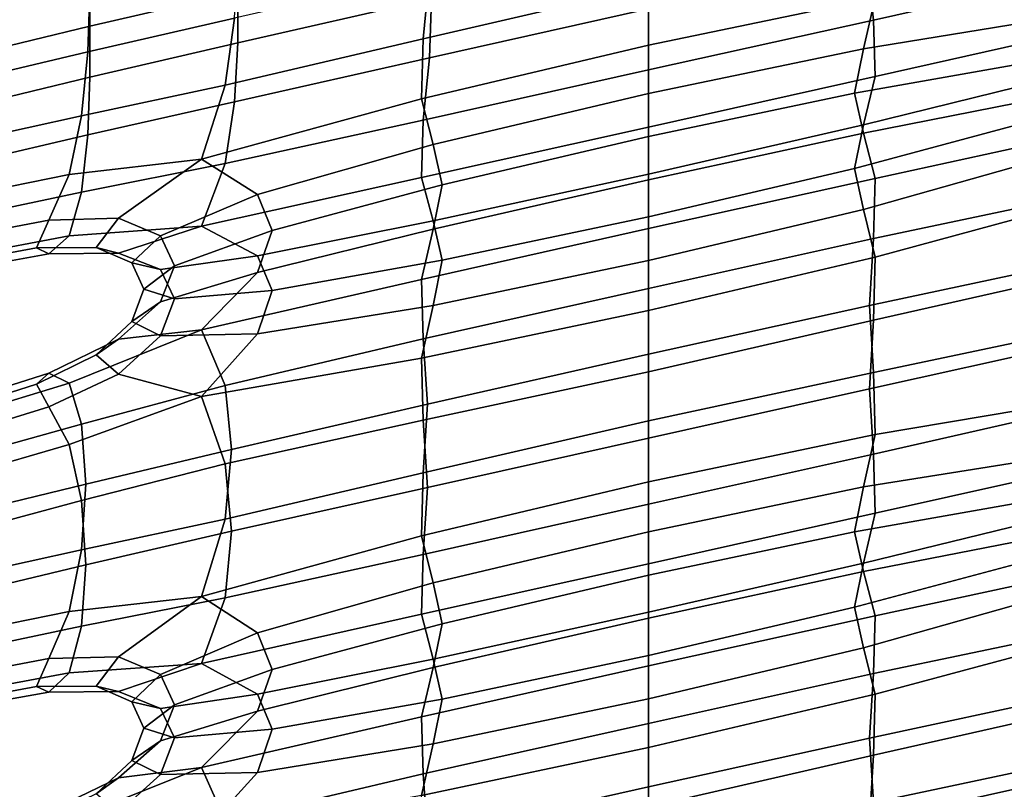
# Model space of a CAD drawing. Extents: x -245 to 245, y -267 to 272.
# Drawn here: x -174 to -143, y 207 to 232 of the extents above; entities that cross this region are included whole.
import ezdxf

# ---------------------------------------------------------------- set-up
doc = ezdxf.new("R2010")
doc.units = 0
doc.layers.add('POLSTR_2', color=59, linetype='CONTINUOUS')

msp = doc.modelspace()

# ---------------------------------------------------------------- linework, layer by layer
at = {"layer": 'POLSTR_2'}
for points in [[(-140.7133, 235.3952, 801.2901), (-140.4143, 233.557, 796.2233), (-146.773, 232.1231, 795.5847), (-146.9724, 234.0328, 800.6151)], [(-154.0029, 235.2111, 799.1447), (-161.0334, 233.6216, 798.3635), (-161.2328, 231.5282, 793.2226), (-154.0029, 233.2012, 794.0327)], [(-154.0029, 231.3187, 789.2213), (-146.7194, 232.8432, 789.8409), (-146.773, 234.7493, 794.7164), (-154.0029, 233.2012, 794.0327)], [(-167.1929, 233.0371, 807.1299), (-160.967, 234.4542, 807.8748), (-160.967, 232.8167, 803.8218), (-167.1928, 231.3997, 803.1033)], [(-154.0029, 232.4842, 799.8735), (-161.0334, 230.9112, 799.0854), (-160.967, 232.8167, 803.8218), (-154.0029, 234.3746, 804.6174)], [(-167.2925, 232.1873, 797.6875), (-167.1929, 234.164, 802.4003), (-171.9422, 233.0557, 801.8473), (-172.0087, 231.1093, 797.2425)], [(-167.1929, 233.0371, 807.1299), (-171.9422, 231.9288, 806.5472), (-171.9422, 233.1274, 809.4551), (-167.1929, 234.2357, 810.0532)], [(-154.0029, 232.4842, 799.8735), (-146.9724, 234.0328, 800.6151), (-146.773, 232.1231, 795.5847), (-154.0029, 230.5253, 794.9255)], [(-139.6495, 234.052, 790.166), (-146.7194, 232.8432, 789.8409), (-147.0899, 231.209, 785.9709), (-141.444, 232.1218, 786.3464)], [(-167.2925, 232.1873, 797.6875), (-167.5915, 230.0421, 792.5861), (-161.2328, 231.5282, 793.2226), (-161.0334, 233.6216, 798.3635)], [(-139.6495, 231.9012, 791.0723), (-146.7193, 230.3179, 790.8918), (-146.773, 232.1231, 795.5847), (-140.4143, 233.557, 796.2233)], [(-175.659, 231.0289, 806.0745), (-175.659, 232.2274, 808.9698), (-171.9422, 233.1274, 809.4551), (-171.9422, 231.9288, 806.5472)], [(-154.0029, 231.3187, 789.2213), (-154.0029, 233.2012, 794.0327), (-161.2328, 231.5282, 793.2226), (-161.2864, 229.5981, 788.415)], [(-175.6723, 230.2409, 796.8771), (-172.0087, 231.1093, 797.2425), (-171.9422, 233.0557, 801.8473), (-175.659, 232.1557, 801.3982)], [(-167.1929, 233.0371, 807.1299), (-167.1928, 231.3997, 803.1033), (-171.9422, 230.2914, 802.5414), (-171.9422, 231.9288, 806.5472)], [(-167.2925, 229.5012, 798.3903), (-167.1928, 231.3997, 803.1033), (-160.967, 232.8167, 803.8218), (-161.0334, 230.9112, 799.0854)], [(-154.0029, 231.3187, 789.2213), (-154.0029, 229.7691, 785.3661), (-147.0899, 231.209, 785.9709), (-146.7194, 232.8432, 789.8409)], [(-154.0029, 232.4842, 799.8735), (-154.0029, 230.5253, 794.9255), (-161.2328, 228.9085, 794.092), (-161.0334, 230.9112, 799.0854)], [(-167.2925, 232.1873, 797.6875), (-172.0087, 231.1093, 797.2425), (-172.208, 229.0549, 792.4233), (-167.5915, 230.0421, 792.5861)], [(-175.659, 231.0289, 806.0745), (-171.9422, 231.9288, 806.5472), (-171.9422, 230.2914, 802.5414), (-175.659, 229.3914, 802.0853)], [(-154.0029, 228.6924, 790.3092), (-154.0029, 230.5253, 794.9255), (-146.773, 232.1231, 795.5847), (-146.7193, 230.3179, 790.8918)], [(-141.9205, 230.7484, 783.2539), (-141.444, 232.1218, 786.3464), (-147.0899, 231.209, 785.9709), (-147.3812, 229.7812, 782.6436)], [(-139.6495, 231.9012, 791.0723), (-141.444, 230.1523, 787.2691), (-147.0898, 228.759, 787.1094), (-146.7193, 230.3179, 790.8918)], [(-168.3563, 227.6571, 787.3584), (-161.2864, 229.5981, 788.415), (-161.2328, 231.5282, 793.2226), (-167.5915, 230.0421, 792.5861)], [(-167.2925, 229.5012, 798.3903), (-172.0087, 228.4415, 797.9274), (-171.9422, 230.2914, 802.5414), (-167.1928, 231.3997, 803.1033)], [(-154.0029, 231.3187, 789.2213), (-161.2864, 229.5981, 788.415), (-160.9159, 228.1291, 784.6709), (-154.0029, 229.7691, 785.3661)], [(-154.0029, 228.3846, 782.009), (-147.3812, 229.7812, 782.6436), (-147.0899, 231.209, 785.9709), (-154.0029, 229.7691, 785.3661)], [(-175.6723, 230.2409, 796.8771), (-175.712, 228.2811, 792.275), (-172.208, 229.0549, 792.4233), (-172.0087, 231.1093, 797.2425)], [(-167.2925, 229.5012, 798.3903), (-161.0334, 230.9112, 799.0854), (-161.2328, 228.9085, 794.092), (-167.5915, 227.5196, 793.4076)], [(-141.9205, 230.7484, 783.2539), (-147.3812, 229.7812, 782.6436), (-147.0899, 228.494, 779.3963), (-141.444, 229.6112, 780.2544)], [(-175.6723, 227.5807, 797.5509), (-175.659, 229.3914, 802.0853), (-171.9422, 230.2914, 802.5414), (-172.0087, 228.4415, 797.9274)], [(-154.0029, 228.6924, 790.3092), (-161.2864, 227.0757, 789.4575), (-161.2328, 228.9085, 794.092), (-154.0029, 230.5253, 794.9255)], [(-154.0029, 228.6924, 790.3092), (-146.7193, 230.3179, 790.8918), (-147.0898, 228.759, 787.1094), (-154.0029, 227.1799, 786.5605)], [(-168.3563, 227.6571, 787.3584), (-167.5915, 230.0421, 792.5861), (-172.208, 229.0549, 792.4233), (-172.6046, 227.1631, 788.4393)], [(-141.9205, 228.8259, 784.1934), (-147.3811, 227.3625, 783.8194), (-147.0898, 228.759, 787.1094), (-141.444, 230.1523, 787.2691)], [(-168.3563, 227.6571, 787.3584), (-166.5618, 226.5265, 783.9892), (-160.9159, 228.1291, 784.6709), (-161.2864, 229.5981, 788.415)], [(-154.0029, 228.3846, 782.009), (-154.0029, 229.7691, 785.3661), (-160.9159, 228.1291, 784.6709), (-160.6246, 226.831, 781.4451)], [(-154.0029, 228.3846, 782.009), (-154.0029, 226.9973, 778.6917), (-147.0899, 228.494, 779.3963), (-147.3812, 229.7812, 782.6436)], [(-139.6495, 228.5765, 776.7891), (-141.444, 229.6112, 780.2544), (-147.0899, 228.494, 779.3963), (-146.7194, 227.0407, 775.7091)], [(-167.2925, 229.5012, 798.3903), (-167.5915, 227.5196, 793.4076), (-172.208, 226.6057, 793.1954), (-172.0087, 228.4415, 797.9274)], [(-175.7753, 226.5215, 788.5007), (-172.6046, 227.1631, 788.4393), (-172.208, 229.0549, 792.4233), (-175.712, 228.2811, 792.275)], [(-168.3563, 225.5123, 788.2532), (-167.5915, 227.5196, 793.4076), (-161.2328, 228.9085, 794.092), (-161.2864, 227.0757, 789.4575)], [(-154.0029, 228.6924, 790.3092), (-154.0029, 227.1799, 786.5605), (-160.9159, 225.6799, 785.7977), (-161.2864, 227.0757, 789.4575)], [(-154.0029, 225.8109, 783.2533), (-154.0029, 227.1799, 786.5605), (-147.0898, 228.759, 787.1094), (-147.3811, 227.3625, 783.8194)], [(-141.9205, 228.8259, 784.1934), (-141.444, 227.643, 781.2299), (-147.0899, 226.0449, 780.6042), (-147.3811, 227.3625, 783.8194)], [(-175.6723, 227.5807, 797.5509), (-172.0087, 228.4415, 797.9274), (-172.208, 226.6057, 793.1954), (-175.712, 225.8626, 793.0199)], [(-154.0029, 228.3846, 782.009), (-160.6246, 226.831, 781.4451), (-160.9159, 225.4141, 778.1924), (-154.0029, 226.9973, 778.6917)], [(-154.0029, 225.431, 774.9719), (-146.7194, 227.0407, 775.7091), (-147.0899, 228.494, 779.3963), (-154.0029, 226.9973, 778.6917)], [(-139.6495, 228.5765, 776.7891), (-146.7194, 227.0407, 775.7091), (-146.773, 225.1144, 771.0624), (-140.4143, 226.4495, 771.5676)], [(-166.0853, 225.3654, 781.0653), (-160.6246, 226.831, 781.4451), (-160.9159, 228.1291, 784.6709), (-166.5618, 226.5265, 783.9892)], [(-168.3563, 227.6571, 787.3584), (-172.6046, 227.1631, 788.4393), (-173.2631, 225.7045, 786.3402), (-171.0205, 225.7609, 785.3533)], [(-168.3563, 225.5123, 788.2532), (-172.6046, 225.1949, 789.1996), (-172.208, 226.6057, 793.1954), (-167.5915, 227.5196, 793.4076)], [(-168.3563, 227.6571, 787.3584), (-171.0205, 225.7609, 785.3533), (-169.6734, 225.199, 783.4252), (-166.5618, 226.5265, 783.9892)], [(-139.6495, 226.4316, 777.8529), (-146.7194, 224.5182, 776.9521), (-147.0899, 226.0449, 780.6042), (-141.444, 227.643, 781.2299)], [(-175.7753, 226.5215, 788.5007), (-175.8592, 225.2074, 786.4633), (-173.2631, 225.7045, 786.3402), (-172.6046, 227.1631, 788.4393)], [(-168.3563, 225.5123, 788.2532), (-161.2864, 227.0757, 789.4575), (-160.9159, 225.6799, 785.7977), (-166.5618, 224.5583, 784.8945)], [(-154.0029, 225.8109, 783.2533), (-160.6246, 224.4126, 782.6088), (-160.9159, 225.6799, 785.7977), (-154.0029, 227.1799, 786.5605)], [(-154.0029, 225.8109, 783.2533), (-147.3811, 227.3625, 783.8194), (-147.0899, 226.0449, 780.6042), (-154.0029, 224.4083, 779.9614)], [(-166.0853, 225.3654, 781.0653), (-166.5618, 224.0159, 778.0597), (-160.9159, 225.4141, 778.1924), (-160.6246, 226.831, 781.4451)], [(-154.0029, 225.431, 774.9719), (-154.0029, 226.9973, 778.6917), (-160.9159, 225.4141, 778.1924), (-161.2864, 223.7957, 774.4894)], [(-154.0029, 225.431, 774.9719), (-154.0029, 223.5095, 770.4075), (-146.773, 225.1144, 771.0624), (-146.7194, 227.0407, 775.7091)], [(-175.7753, 224.5993, 789.2234), (-175.712, 225.8626, 793.0199), (-172.208, 226.6057, 793.1954), (-172.6046, 225.1949, 789.1996)], [(-166.0853, 225.3654, 781.0653), (-166.5618, 226.5265, 783.9892), (-169.6734, 225.199, 783.4252), (-169.2236, 224.2323, 780.9832)], [(-140.6136, 224.304, 766.4316), (-140.4143, 226.4495, 771.5676), (-146.773, 225.1144, 771.0624), (-146.9059, 222.9559, 765.9614)], [(-139.6495, 226.4316, 777.8529), (-140.4143, 223.927, 772.816), (-146.773, 222.4947, 772.3514), (-146.7194, 224.5182, 776.9521)], [(-154.0029, 225.8109, 783.2533), (-154.0029, 224.4083, 779.9614), (-160.9159, 222.9649, 779.3866), (-160.6246, 224.4126, 782.6088)], [(-154.0029, 222.8053, 776.2578), (-154.0029, 224.4083, 779.9614), (-147.0899, 226.0449, 780.6042), (-146.7194, 224.5182, 776.9521)], [(-175.9063, 224.3983, 785.9861), (-173.6577, 224.8124, 785.8752), (-173.2631, 225.7045, 786.3402), (-175.8592, 225.2074, 786.4633)], [(-171.7444, 224.8285, 785.0009), (-171.0205, 225.7609, 785.3533), (-173.2631, 225.7045, 786.3402), (-173.6577, 224.8124, 785.8752)], [(-168.3563, 225.5123, 788.2532), (-171.0205, 224.6454, 785.8419), (-173.2631, 224.6198, 786.7939), (-172.6046, 225.1949, 789.1996)], [(-171.7444, 224.8285, 785.0009), (-170.5955, 224.3329, 783.2972), (-169.6734, 225.199, 783.4252), (-171.0205, 225.7609, 785.3533)], [(-168.3563, 225.5123, 788.2532), (-166.5618, 224.5583, 784.8945), (-169.6733, 224.1143, 783.924), (-171.0205, 224.6454, 785.8419)], [(-166.0853, 223.4432, 781.9867), (-166.5618, 224.5583, 784.8945), (-160.9159, 225.6799, 785.7977), (-160.6246, 224.4126, 782.6088)], [(-175.7753, 224.5993, 789.2234), (-172.6046, 225.1949, 789.1996), (-173.2631, 224.6198, 786.7939), (-175.8592, 224.1534, 786.8925)], [(-170.2123, 223.4855, 781.1427), (-169.2236, 224.2323, 780.9832), (-169.6734, 225.199, 783.4252), (-170.5955, 224.3329, 783.2972)], [(-166.0853, 225.3654, 781.0653), (-169.2236, 224.2323, 780.9832), (-169.6734, 223.0743, 778.455), (-166.5618, 224.0159, 778.0597)], [(-168.3563, 222.1817, 774.3783), (-161.2864, 223.7957, 774.4894), (-160.9159, 225.4141, 778.1924), (-166.5618, 224.0159, 778.0597)], [(-154.0029, 225.431, 774.9719), (-161.2864, 223.7957, 774.4894), (-161.2328, 221.8933, 769.9128), (-154.0029, 223.5095, 770.4075)], [(-154.0029, 221.3977, 765.4296), (-146.9059, 222.9559, 765.9614), (-146.773, 225.1144, 771.0624), (-154.0029, 223.5095, 770.4075)], [(-175.9063, 224.3983, 785.9861), (-175.8592, 224.1534, 786.8925), (-173.2631, 224.6198, 786.7939), (-173.6577, 224.8124, 785.8752)], [(-171.7444, 224.8285, 785.0009), (-173.6577, 224.8124, 785.8752), (-173.2631, 224.6198, 786.7939), (-171.0205, 224.6454, 785.8419)], [(-171.7444, 224.8285, 785.0009), (-171.0205, 224.6454, 785.8419), (-169.6733, 224.1143, 783.924), (-170.5955, 224.3329, 783.2972)], [(-166.0853, 223.4432, 781.9867), (-169.2236, 223.1783, 781.4876), (-169.6733, 224.1143, 783.924), (-166.5618, 224.5583, 784.8945)], [(-170.2123, 223.4855, 781.1427), (-170.5956, 222.4465, 778.916), (-169.6734, 223.0743, 778.455), (-169.2236, 224.2323, 780.9832)], [(-170.2123, 223.4855, 781.1427), (-170.5955, 224.3329, 783.2972), (-169.6733, 224.1143, 783.924), (-169.2236, 223.1783, 781.4876)], [(-166.0853, 223.4432, 781.9867), (-160.6246, 224.4126, 782.6088), (-160.9159, 222.9649, 779.3866), (-166.5618, 222.0477, 779.0146)], [(-154.0029, 222.8053, 776.2578), (-161.2864, 221.2732, 775.7169), (-160.9159, 222.9649, 779.3866), (-154.0029, 224.4083, 779.9614)], [(-154.0029, 222.8053, 776.2578), (-146.7194, 224.5182, 776.9521), (-146.773, 222.4947, 772.3514), (-154.0029, 220.8353, 771.715)], [(-140.6136, 224.304, 766.4316), (-146.9059, 222.9559, 765.9614), (-146.773, 220.8055, 760.9119), (-140.4143, 222.1495, 761.381)], [(-168.3563, 222.1817, 774.3783), (-166.5618, 224.0159, 778.0597), (-169.6734, 223.0743, 778.455), (-171.0205, 221.8769, 776.2747)], [(-140.6136, 221.6783, 767.7287), (-146.9059, 220.2816, 767.275), (-146.773, 222.4947, 772.3514), (-140.4143, 223.927, 772.816)], [(-168.3563, 222.1817, 774.3783), (-167.5915, 220.3954, 769.4127), (-161.2328, 221.8933, 769.9128), (-161.2864, 223.7957, 774.4894)], [(-170.2123, 223.4855, 781.1427), (-169.2236, 223.1783, 781.4876), (-169.6734, 221.9896, 778.9801), (-170.5956, 222.4465, 778.916)], [(-166.0853, 223.4432, 781.9867), (-166.5618, 222.0477, 779.0146), (-169.6734, 221.9896, 778.9801), (-169.2236, 223.1783, 781.4876)], [(-154.0029, 221.3977, 765.4296), (-154.0029, 223.5095, 770.4075), (-161.2328, 221.8933, 769.9128), (-161.0999, 219.7939, 764.9046)], [(-171.7444, 221.3758, 776.9882), (-171.0205, 221.8769, 776.2747), (-169.6734, 223.0743, 778.455), (-170.5956, 222.4465, 778.916)], [(-168.3563, 220.0368, 775.4149), (-166.5618, 222.0477, 779.0146), (-160.9159, 222.9649, 779.3866), (-161.2864, 221.2732, 775.7169)], [(-154.0029, 222.8053, 776.2578), (-154.0029, 220.8353, 771.715), (-161.2328, 219.2736, 771.1852), (-161.2864, 221.2732, 775.7169)], [(-154.0029, 221.3977, 765.4296), (-154.0029, 219.2604, 760.469), (-146.773, 220.8055, 760.9119), (-146.9059, 222.9559, 765.9614)], [(-171.7444, 221.3758, 776.9882), (-170.5956, 222.4465, 778.916), (-169.6734, 221.9896, 778.9801), (-171.0205, 220.7614, 776.813)], [(-154.0029, 218.6961, 766.7482), (-154.0029, 220.8353, 771.715), (-146.773, 222.4947, 772.3514), (-146.9059, 220.2816, 767.275)], [(-168.3563, 222.1817, 774.3783), (-171.0205, 221.8769, 776.2747), (-173.2631, 220.7921, 774.8762), (-172.6046, 220.4679, 772.6186)], [(-168.3563, 222.1817, 774.3783), (-172.6046, 220.4679, 772.6186), (-172.208, 219.1454, 768.7419), (-167.5915, 220.3954, 769.4127)], [(-168.3563, 220.0368, 775.4149), (-171.0205, 220.7614, 776.813), (-169.6734, 221.9896, 778.9801), (-166.5618, 222.0477, 779.0146)], [(-139.6495, 220.0065, 756.4774), (-140.4143, 222.1495, 761.381), (-146.773, 220.8055, 760.9119), (-146.7194, 218.8147, 756.3357)], [(-171.7444, 221.3758, 776.9882), (-173.6577, 220.4335, 775.7307), (-173.2631, 220.7921, 774.8762), (-171.0205, 221.8769, 776.2747)], [(-167.3922, 218.3387, 764.4378), (-161.0999, 219.7939, 764.9046), (-161.2328, 221.8933, 769.9128), (-167.5915, 220.3954, 769.4127)], [(-171.7444, 221.3758, 776.9882), (-171.0205, 220.7614, 776.813), (-173.2631, 219.7074, 775.3978), (-173.6577, 220.4335, 775.7307)], [(-154.0029, 221.3977, 765.4296), (-161.0999, 219.7939, 764.9046), (-161.2328, 217.5844, 759.9069), (-154.0029, 219.2604, 760.469)], [(-140.6136, 221.6783, 767.7287), (-140.4143, 219.627, 762.6248), (-146.773, 218.1859, 762.1963), (-146.9059, 220.2816, 767.275)], [(-168.3563, 220.0368, 775.4149), (-161.2864, 221.2732, 775.7169), (-161.2328, 219.2736, 771.1852), (-167.5915, 217.8729, 770.6301)], [(-175.9063, 219.7163, 775.1614), (-175.8592, 219.9635, 774.2518), (-173.2631, 220.7921, 774.8762), (-173.6577, 220.4335, 775.7307)], [(-175.7753, 219.5007, 771.9604), (-172.6046, 220.4679, 772.6186), (-173.2631, 220.7921, 774.8762), (-175.8592, 219.9635, 774.2518)], [(-168.3563, 220.0368, 775.4149), (-172.6046, 218.4997, 773.5646), (-173.2631, 219.7074, 775.3978), (-171.0205, 220.7614, 776.813)], [(-154.0029, 218.6961, 766.7482), (-161.0999, 217.1197, 766.2014), (-161.2328, 219.2736, 771.1852), (-154.0029, 220.8353, 771.715)], [(-154.0029, 217.2946, 755.9407), (-146.7194, 218.8147, 756.3357), (-146.773, 220.8055, 760.9119), (-154.0029, 219.2604, 760.469)], [(-175.9063, 219.7163, 775.1614), (-173.6577, 220.4335, 775.7307), (-173.2631, 219.7074, 775.3978), (-175.8592, 218.9095, 774.7565)], [(-175.7753, 219.5007, 771.9604), (-175.712, 218.1774, 768.2201), (-172.208, 219.1454, 768.7419), (-172.6046, 220.4679, 772.6186)], [(-167.3922, 218.3387, 764.4378), (-167.5915, 220.3954, 769.4127), (-172.208, 219.1454, 768.7419), (-172.0751, 217.226, 764.0805)], [(-154.0029, 218.6961, 766.7482), (-146.9059, 220.2816, 767.275), (-146.773, 218.1859, 762.1963), (-154.0029, 216.5861, 761.772)], [(-168.3563, 220.0368, 775.4149), (-167.5915, 217.8729, 770.6301), (-172.208, 216.6962, 769.918), (-172.6046, 218.4997, 773.5646)], [(-139.6495, 220.0065, 756.4774), (-146.7194, 218.8147, 756.3357), (-147.0899, 217.1344, 752.6547), (-141.444, 218.0401, 752.8737)], [(-175.7753, 217.5786, 772.8804), (-175.8592, 218.9095, 774.7565), (-173.2631, 219.7074, 775.3978), (-172.6046, 218.4997, 773.5646)], [(-167.3922, 218.3387, 764.4378), (-167.5915, 216.0954, 759.4865), (-161.2328, 217.5844, 759.9069), (-161.0999, 219.7939, 764.9046)], [(-139.6495, 217.8616, 757.5332), (-146.7193, 216.2922, 757.5699), (-146.773, 218.1859, 762.1963), (-140.4143, 219.627, 762.6248)], [(-167.3922, 215.713, 765.7034), (-167.5915, 217.8729, 770.6301), (-161.2328, 219.2736, 771.1852), (-161.0999, 217.1197, 766.2014)], [(-154.0029, 217.2946, 755.9407), (-154.0029, 219.2604, 760.469), (-161.2328, 217.5844, 759.9069), (-161.2864, 215.5696, 755.3815)], [(-175.6855, 216.3412, 763.7909), (-172.0751, 217.226, 764.0805), (-172.208, 219.1454, 768.7419), (-175.712, 218.1774, 768.2201)], [(-154.0029, 218.6961, 766.7482), (-154.0029, 216.5861, 761.772), (-161.2328, 214.9647, 761.1755), (-161.0999, 217.1197, 766.2014)], [(-154.0029, 217.2946, 755.9407), (-154.0029, 215.6974, 752.2597), (-147.0899, 217.1344, 752.6547), (-146.7194, 218.8147, 756.3357)], [(-175.7753, 217.5786, 772.8804), (-172.6046, 218.4997, 773.5646), (-172.208, 216.6962, 769.918), (-175.712, 215.7589, 769.3768)], [(-167.3922, 218.3387, 764.4378), (-172.0751, 217.226, 764.0805), (-172.208, 215.1111, 759.4684), (-167.5915, 216.0954, 759.4865)], [(-154.0029, 214.669, 757.2181), (-154.0029, 216.5861, 761.772), (-146.773, 218.1859, 762.1963), (-146.7193, 216.2922, 757.5699)], [(-141.9205, 216.6558, 749.8882), (-141.444, 218.0401, 752.8737), (-147.0899, 217.1344, 752.6547), (-147.3812, 215.6918, 749.4459)], [(-167.3922, 215.713, 765.7034), (-172.0751, 214.637, 765.3224), (-172.208, 216.6962, 769.918), (-167.5915, 217.8729, 770.6301)], [(-168.3563, 213.6117, 754.6019), (-161.2864, 215.5696, 755.3815), (-161.2328, 217.5844, 759.9069), (-167.5915, 216.0954, 759.4865)], [(-139.6495, 217.8616, 757.5332), (-141.444, 216.072, 753.839), (-147.0898, 214.6852, 753.8508), (-146.7193, 216.2922, 757.5699)], [(-154.0029, 217.2946, 755.9407), (-161.2864, 215.5696, 755.3815), (-160.9159, 214.0544, 751.7903), (-154.0029, 215.6974, 752.2597)], [(-175.6855, 216.3412, 763.7909), (-175.712, 214.3402, 759.433), (-172.208, 215.1111, 759.4684), (-172.0751, 217.226, 764.0805)], [(-167.3922, 215.713, 765.7034), (-161.0999, 217.1197, 766.2014), (-161.2328, 214.9647, 761.1755), (-167.5915, 213.5729, 760.7007)], [(-154.0029, 214.2965, 749.0151), (-147.3812, 215.6918, 749.4459), (-147.0899, 217.1344, 752.6547), (-154.0029, 215.6974, 752.2597)], [(-175.6855, 213.7676, 765.0207), (-175.712, 215.7589, 769.3768), (-172.208, 216.6962, 769.918), (-172.0751, 214.637, 765.3224)], [(-141.9205, 216.6558, 749.8882), (-147.3812, 215.6918, 749.4459), (-147.0899, 214.4141, 746.2858), (-141.444, 215.5257, 746.9569)], [(-154.0029, 214.669, 757.2181), (-161.2864, 213.0471, 756.6017), (-161.2328, 214.9647, 761.1755), (-154.0029, 216.5861, 761.772)], [(-168.3563, 213.6117, 754.6019), (-167.5915, 216.0954, 759.4865), (-172.208, 215.1111, 759.4684), (-172.6046, 213.1346, 755.7659)], [(-154.0029, 214.669, 757.2181), (-146.7193, 216.2922, 757.5699), (-147.0898, 214.6852, 753.8508), (-154.0029, 213.1084, 753.5177)], [(-141.9205, 214.7337, 750.8292), (-147.3811, 213.2734, 750.6252), (-147.0898, 214.6852, 753.8508), (-141.444, 216.072, 753.839)], [(-167.3922, 215.713, 765.7034), (-167.5915, 213.5729, 760.7007), (-172.208, 212.662, 760.642), (-172.0751, 214.637, 765.3224)], [(-154.0029, 214.2965, 749.0151), (-154.0029, 215.6974, 752.2597), (-160.9159, 214.0544, 751.7903), (-160.6246, 212.7417, 748.6555)], [(-154.0029, 214.2965, 749.0151), (-154.0029, 212.9198, 745.796), (-147.0899, 214.4141, 746.2858), (-147.3812, 215.6918, 749.4459)], [(-168.3563, 213.6117, 754.6019), (-166.5618, 212.4448, 751.3064), (-160.9159, 214.0544, 751.7903), (-161.2864, 215.5696, 755.3815)], [(-139.6495, 214.5202, 743.5539), (-141.444, 215.5257, 746.9569), (-147.0899, 214.4141, 746.2858), (-146.7194, 212.998, 742.7168)], [(-175.7753, 212.4974, 755.9227), (-172.6046, 213.1346, 755.7659), (-172.208, 215.1111, 759.4684), (-175.712, 214.3402, 759.433)], [(-168.3563, 211.4668, 755.633), (-167.5915, 213.5729, 760.7007), (-161.2328, 214.9647, 761.1755), (-161.2864, 213.0471, 756.6017)], [(-175.6855, 213.7676, 765.0207), (-172.0751, 214.637, 765.3224), (-172.208, 212.662, 760.642), (-175.712, 211.9218, 760.5876)], [(-154.0029, 214.669, 757.2181), (-154.0029, 213.1084, 753.5177), (-160.9159, 211.6053, 752.9744), (-161.2864, 213.0471, 756.6017)], [(-154.0029, 211.7229, 750.2644), (-154.0029, 213.1084, 753.5177), (-147.0898, 214.6852, 753.8508), (-147.3811, 213.2734, 750.6252)], [(-141.9205, 214.7337, 750.8292), (-141.444, 213.5575, 747.9199), (-147.0898, 211.965, 747.4794), (-147.3811, 213.2734, 750.6252)], [(-139.6495, 214.5202, 743.5539), (-146.7194, 212.998, 742.7168), (-146.773, 211.1402, 738.281), (-140.4143, 212.4729, 738.6014)], [(-154.0029, 214.2965, 749.0151), (-160.6246, 212.7417, 748.6555), (-160.9159, 211.3342, 745.4996), (-154.0029, 212.9198, 745.796)], [(-154.0029, 211.392, 742.2039), (-146.7194, 212.998, 742.7168), (-147.0899, 214.4141, 746.2858), (-154.0029, 212.9198, 745.796)], [(-166.0853, 211.2728, 748.4445), (-160.6246, 212.7417, 748.6555), (-160.9159, 214.0544, 751.7903), (-166.5618, 212.4448, 751.3064)], [(-168.3563, 213.6117, 754.6019), (-172.6046, 213.1346, 755.7659), (-173.2631, 211.6299, 753.8331), (-171.0205, 211.6792, 752.7982)], [(-168.3563, 211.4668, 755.633), (-172.6046, 211.1664, 756.7082), (-172.208, 212.662, 760.642), (-167.5915, 213.5729, 760.7007)], [(-168.3563, 213.6117, 754.6019), (-171.0205, 211.6792, 752.7982), (-169.6734, 211.108, 750.8681), (-166.5618, 212.4448, 751.3064)], [(-139.6494, 212.3753, 744.6044), (-146.7193, 210.4756, 743.9456), (-147.0898, 211.965, 747.4794), (-141.444, 213.5575, 747.9199)], [(-154.0029, 211.7229, 750.2644), (-147.3811, 213.2734, 750.6252), (-147.0898, 211.965, 747.4794), (-154.0029, 210.3308, 747.0516)], [(-175.7753, 212.4974, 755.9227), (-175.8592, 211.1357, 754.0364), (-173.2631, 211.6299, 753.8331), (-172.6046, 213.1346, 755.7659)], [(-168.3563, 211.4668, 755.633), (-161.2864, 213.0471, 756.6017), (-160.9159, 211.6053, 752.9744), (-166.5618, 210.4766, 752.2538)], [(-154.0029, 211.392, 742.2039), (-154.0029, 212.9198, 745.796), (-160.9159, 211.3342, 745.4996), (-161.2864, 209.753, 741.9286)], [(-154.0029, 211.7229, 750.2644), (-160.6246, 210.3232, 749.8242), (-160.9159, 211.6053, 752.9744), (-154.0029, 213.1084, 753.5177)], [(-154.0029, 211.392, 742.2039), (-154.0029, 209.5377, 737.84), (-146.773, 211.1402, 738.281), (-146.7194, 212.998, 742.7168)], [(-175.7753, 210.5752, 756.8397), (-175.712, 211.9218, 760.5876), (-172.208, 212.662, 760.642), (-172.6046, 211.1664, 756.7082)], [(-166.0853, 211.2728, 748.4445), (-166.5618, 209.9303, 745.5222), (-160.9159, 211.3342, 745.4996), (-160.6246, 212.7417, 748.6555)], [(-166.0853, 211.2728, 748.4445), (-166.5618, 212.4448, 751.3064), (-169.6734, 211.108, 750.8681), (-169.2236, 210.1356, 748.4597)], [(-140.6136, 210.4137, 733.7307), (-140.4143, 212.4729, 738.6014), (-146.773, 211.1402, 738.281), (-146.9059, 209.0656, 733.4327)], [(-139.6494, 212.3753, 744.6044), (-140.4143, 209.9504, 739.8353), (-146.773, 208.5205, 739.556), (-146.7193, 210.4756, 743.9456)], [(-154.0029, 208.7663, 743.4761), (-154.0029, 210.3308, 747.0516), (-147.0898, 211.965, 747.4794), (-146.7193, 210.4756, 743.9456)], [(-175.9063, 210.3117, 753.6248), (-173.6577, 210.7243, 753.4391), (-173.2631, 211.6299, 753.8331), (-175.8592, 211.1357, 754.0364)], [(-171.7444, 210.7369, 752.5115), (-171.0205, 211.6792, 752.7982), (-173.2631, 211.6299, 753.8331), (-173.6577, 210.7243, 753.4391)], [(-171.7444, 210.7369, 752.5115), (-170.5956, 210.2366, 750.7906), (-169.6734, 211.108, 750.8681), (-171.0205, 211.6792, 752.7982)], [(-166.0853, 209.3506, 749.3696), (-166.5618, 210.4766, 752.2538), (-160.9159, 211.6053, 752.9744), (-160.6246, 210.3232, 749.8242)], [(-154.0029, 211.7229, 750.2644), (-154.0029, 210.3308, 747.0516), (-160.9159, 208.8851, 746.6816), (-160.6246, 210.3232, 749.8242)], [(-168.3563, 211.4668, 755.633), (-171.0205, 210.5638, 753.3334), (-173.2631, 210.5451, 754.3523), (-172.6046, 211.1664, 756.7082)], [(-168.3563, 211.4668, 755.633), (-166.5618, 210.4766, 752.2538), (-169.6734, 210.0233, 751.3892), (-171.0205, 210.5638, 753.3334)], [(-166.0853, 211.2728, 748.4445), (-169.2236, 210.1356, 748.4597), (-169.6734, 208.9812, 745.9898), (-166.5618, 209.9303, 745.5222)], [(-168.3563, 208.1253, 741.995), (-161.2864, 209.753, 741.9286), (-160.9159, 211.3342, 745.4996), (-166.5618, 209.9303, 745.5222)], [(-154.0029, 211.392, 742.2039), (-161.2864, 209.753, 741.9286), (-161.2328, 207.9191, 737.5489), (-154.0029, 209.5377, 737.84)], [(-175.7753, 210.5752, 756.8397), (-172.6046, 211.1664, 756.7082), (-173.2631, 210.5451, 754.3523), (-175.8592, 210.0817, 754.539)], [(-170.2123, 209.3864, 748.6504), (-169.2236, 210.1356, 748.4597), (-169.6734, 211.108, 750.8681), (-170.5956, 210.2366, 750.7906)], [(-154.0029, 207.5074, 733.0981), (-146.9059, 209.0656, 733.4327), (-146.773, 211.1402, 738.281), (-154.0029, 209.5377, 737.84)], [(-175.9063, 210.3117, 753.6248), (-175.8592, 210.0817, 754.539), (-173.2631, 210.5451, 754.3523), (-173.6577, 210.7243, 753.4391)], [(-171.7444, 210.7369, 752.5115), (-173.6577, 210.7243, 753.4391), (-173.2631, 210.5451, 754.3523), (-171.0205, 210.5638, 753.3334)], [(-171.7444, 210.7369, 752.5115), (-171.0205, 210.5638, 753.3334), (-169.6734, 210.0233, 751.3892), (-170.5956, 210.2366, 750.7906)], [(-166.0853, 209.3506, 749.3696), (-169.2236, 209.0815, 748.966), (-169.6734, 210.0233, 751.3892), (-166.5618, 210.4766, 752.2538)], [(-166.0853, 209.3506, 749.3696), (-160.6246, 210.3232, 749.8242), (-160.9159, 208.8851, 746.6816), (-166.5618, 207.9621, 746.4681)], [(-154.0029, 208.7663, 743.4761), (-161.2864, 207.2305, 743.1443), (-160.9159, 208.8851, 746.6816), (-154.0029, 210.3308, 747.0516)], [(-154.0029, 208.7663, 743.4761), (-146.7193, 210.4756, 743.9456), (-146.773, 208.5205, 739.556), (-154.0029, 206.8634, 739.1344)], [(-140.6136, 210.4137, 733.7307), (-146.9059, 209.0656, 733.4327), (-146.773, 206.9992, 728.6262), (-140.4143, 208.3455, 728.9317)], [(-170.2123, 209.3864, 748.6504), (-170.5956, 210.2366, 750.7906), (-169.6734, 210.0233, 751.3892), (-169.2236, 209.0815, 748.966)], [(-170.2123, 209.3864, 748.6504), (-170.5956, 208.3492, 746.4649), (-169.6734, 208.9812, 745.9898), (-169.2236, 210.1356, 748.4597)], [(-168.3563, 208.1253, 741.995), (-166.5618, 209.9303, 745.5222), (-169.6734, 208.9812, 745.9898), (-171.0205, 207.7913, 743.8889)], [(-168.3563, 208.1253, 741.995), (-167.5915, 206.4188, 737.2302), (-161.2328, 207.9191, 737.5489), (-161.2864, 209.753, 741.9286)], [(-140.6136, 207.788, 735.0135), (-146.9059, 206.3913, 734.7328), (-146.773, 208.5205, 739.556), (-140.4143, 209.9504, 739.8353)], [(-170.2123, 209.3864, 748.6504), (-169.2236, 209.0815, 748.966), (-169.6734, 207.8965, 746.5101), (-170.5956, 208.3492, 746.4649)], [(-154.0029, 207.5074, 733.0981), (-154.0029, 209.5377, 737.84), (-161.2328, 207.9191, 737.5489), (-161.0999, 205.9037, 732.7727)], [(-166.0853, 209.3506, 749.3696), (-166.5618, 207.9621, 746.4681), (-169.6734, 207.8965, 746.5101), (-169.2236, 209.0815, 748.966)], [(-154.0029, 207.5074, 733.0981), (-154.0029, 205.4517, 728.3718), (-146.773, 206.9992, 728.6262), (-146.9059, 209.0656, 733.4327)], [(-171.7444, 207.2823, 744.6003), (-171.0205, 207.7913, 743.8889), (-169.6734, 208.9812, 745.9898), (-170.5956, 208.3492, 746.4649)], [(-168.3563, 205.9804, 743.0226), (-166.5618, 207.9621, 746.4681), (-160.9159, 208.8851, 746.6816), (-161.2864, 207.2305, 743.1443)], [(-154.0029, 208.7663, 743.4761), (-154.0029, 206.8634, 739.1344), (-161.2327, 205.2993, 738.8098), (-161.2864, 207.2305, 743.1443)], [(-154.0029, 204.8058, 734.4044), (-154.0029, 206.8634, 739.1344), (-146.773, 208.5205, 739.556), (-146.9059, 206.3913, 734.7328)], [(-168.3563, 208.1253, 741.995), (-171.0205, 207.7913, 743.8889), (-173.2631, 206.7123, 742.5872), (-172.6046, 206.4252, 740.4109)], [(-168.3563, 208.1253, 741.995), (-172.6046, 206.4252, 740.4109), (-172.208, 205.1711, 736.7065), (-167.5915, 206.4188, 737.2302)], [(-171.7444, 207.2823, 744.6003), (-170.5956, 208.3492, 746.4649), (-169.6734, 207.8965, 746.5101), (-171.0205, 206.6759, 744.4226)], [(-139.6495, 206.2822, 724.2458), (-140.4143, 208.3455, 728.9317), (-146.773, 206.9992, 728.6262), (-146.7194, 205.0767, 724.2518)], [(-171.7444, 207.2823, 744.6003), (-173.6577, 206.3428, 743.4226), (-173.2631, 206.7123, 742.5872), (-171.0205, 207.7913, 743.8889)], [(-168.3563, 205.9804, 743.0226), (-171.0205, 206.6759, 744.4226), (-169.6734, 207.8965, 746.5101), (-166.5618, 207.9621, 746.4681)], [(-167.3922, 204.4484, 732.4855), (-161.0999, 205.9037, 732.7727), (-161.2328, 207.9191, 737.5489), (-167.5915, 206.4188, 737.2302)], [(-140.6136, 207.788, 735.0135), (-140.4143, 205.8231, 730.1628), (-146.773, 204.3795, 729.8984), (-146.9059, 206.3913, 734.7328)], [(-154.0029, 207.5074, 733.0981), (-161.0999, 205.9037, 732.7727), (-161.2328, 203.7781, 728.0126), (-154.0029, 205.4517, 728.3718)]]:
    msp.add_3dface(points, dxfattribs=at)

doc.saveas('drawing.dxf')
